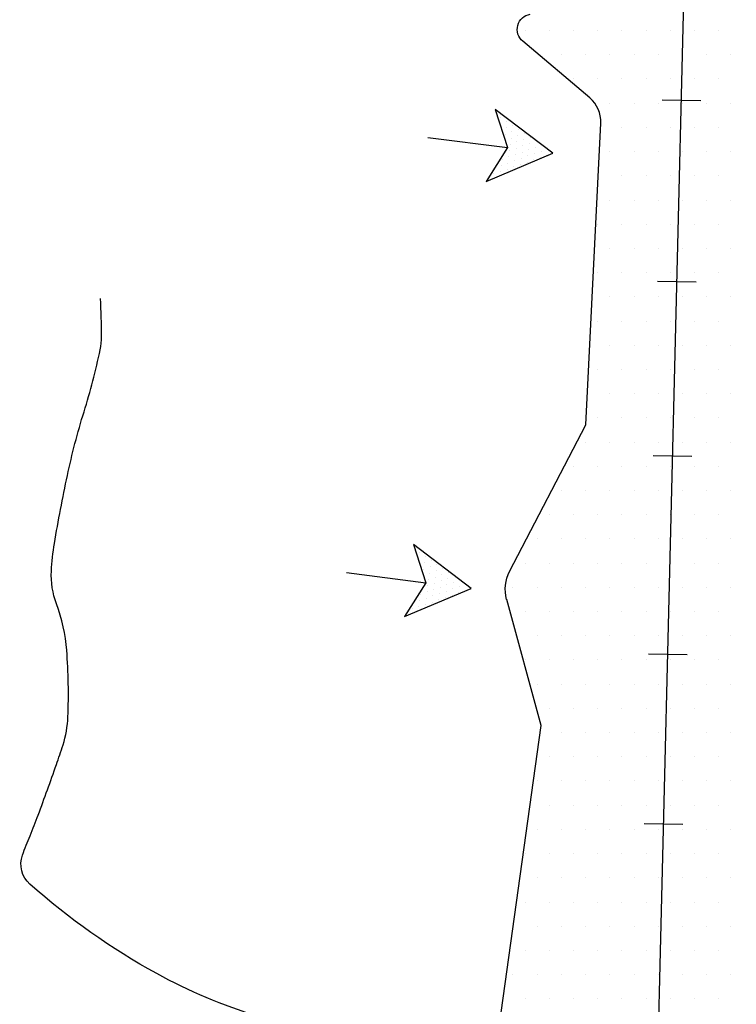
# Model space of a CAD drawing. Units: metres. Extents: x -112 to 729, y 7536 to 8130.
# Drawn here: x 306 to 325, y 7795 to 7821 of the extents above; entities that cross this region are included whole.
import ezdxf

# ---------------------------------------------------------------- set-up
doc = ezdxf.new("R2010")
doc.units = ezdxf.units.M
doc.header["$MEASUREMENT"] = 0
for name, color, linetype, lineweight in [('AFLUENTES', 1, 'Continuous', 0), ('ARINUN', 1, 'Continuous', 0), ('COORDENADAS', 1, 'Continuous', 0), ('HACHURA', 1, 'Continuous', 0), ('MANCHAS1', 1, 'Continuous', 0), ('RIODOCE', 1, 'Continuous', 0), ('RODOVIA', 1, 'Continuous', 0)]:
    doc.layers.add(name, color=color, linetype=linetype, lineweight=lineweight)

msp = doc.modelspace()

# ---------------------------------------------------------------- linework, layer by layer
at = {"layer": 'AFLUENTES', "color": 6, "linetype": 'Continuous', "lineweight": -3, "flags": 128}
msp.add_lwpolyline([(312.167, 7795.177, -0.05329), (309.553, 7796.276, -0.054772), (306.277, 7798.584, -0.308393), (306.085, 7799.337, -0.012459), (306.281, 7799.838, 0.011683), (306.492, 7800.371), (306.492, 7800.371, 0.003078), (306.961, 7801.674), (306.961, 7801.674, 0.00798), (307.131, 7802.18, 0.067294), (307.258, 7802.906, 0.028733), (307.227, 7804.624, 0.070643), (306.962, 7805.826, -0.10266), (306.832, 7806.668, -0.028481), (306.91, 7807.385), (306.91, 7807.385, -0.01149), (307.244, 7809.139, -0.022244), (307.674, 7810.784, 0.022853), (308.091, 7812.386, 0.05127), (308.127, 7812.725, 0.017704), (308.096, 7813.709)], format="xyb", dxfattribs=at)
at = {"layer": 'ARINUN', "color": 3, "linetype": 'Continuous', "lineweight": -3, "ltscale": 10, "flags": 128}
msp.add_lwpolyline([(317.86, 7791.07), (319.475, 7802.684), (318.587, 7805.938), (318.586, 7805.938, -0.188803), (318.664, 7806.663), (318.664, 7806.663), (320.631, 7810.442), (321.017, 7818.237), (321.017, 7818.237, 0.233969), (320.734, 7818.888), (320.734, 7818.888), (319.003, 7820.348), (319.003, 7820.348, -0.638898), (319.195, 7821.048)], format="xyb", dxfattribs=at)
at = {"layer": 'COORDENADAS', "color": 7, "linetype": 'Continuous', "lineweight": -3}
for p, q in [((322.598, 7818.833), (323.597, 7818.816)), ((322.483, 7814.151), (323.483, 7814.134)), ((322.372, 7809.651), (323.372, 7809.634)), ((322.247, 7804.53), (323.247, 7804.513)), ((322.14, 7800.155), (323.139, 7800.138))]:
    msp.add_line(p, q, dxfattribs=at)
at = {"layer": 'COORDENADAS', "color": 7, "linetype": 'Continuous', "lineweight": -3, "flags": 128}
msp.add_lwpolyline([(351.292, 7683.562), (352.194, 7692.092), (352.194, 7692.092, 0.223737), (349.937, 7704.494), (349.937, 7704.494), (347.68, 7723.096), (339.788, 7744.213), (322.595, 7775.119), (322.595, 7775.119, -0.136623), (322.077, 7777.202), (322.077, 7777.202), (323.161, 7821.4), (326.393, 7844.484), (326.393, 7844.484, 0.448607), (310.649, 7857.768), (310.649, 7857.768), (299.109, 7857.871), (276.123, 7856.144), (238.351, 7856.213), (238.351, 7856.213, -0.119607), (236.498, 7856.566)], format="xyb", dxfattribs=at)
at = {"layer": 'HACHURA', "color": 7, "linetype": 'Continuous', "lineweight": -3}
for p, q in [((318.291, 7818.587), (318.611, 7817.604)), ((318.44, 7818.376), (318.44, 7818.376)), ((318.42, 7818.215), (318.42, 7818.215)), ((318.571, 7818.114), (318.571, 7818.114)), ((318.591, 7818.275), (318.591, 7818.275)), ((318.743, 7818.174), (318.743, 7818.174)), ((316.555, 7817.865), (318.611, 7817.604)), ((318.551, 7817.952), (318.551, 7817.952)), ((318.702, 7817.851), (318.702, 7817.851)), ((318.722, 7818.013), (318.722, 7818.013)), ((318.873, 7817.911), (318.873, 7817.911)), ((318.893, 7818.073), (318.893, 7818.073)), ((319.044, 7817.972), (319.044, 7817.972)), ((319.195, 7817.87), (319.195, 7817.87)), ((318.681, 7817.69), (318.681, 7817.69)), ((318.832, 7817.589), (318.832, 7817.589)), ((318.853, 7817.75), (318.853, 7817.75)), ((319.003, 7817.649), (319.003, 7817.649)), ((319.024, 7817.81), (319.024, 7817.81)), ((319.175, 7817.709), (319.175, 7817.709)), ((319.326, 7817.608), (319.326, 7817.608)), ((319.346, 7817.769), (319.346, 7817.769)), ((319.497, 7817.668), (319.497, 7817.668)), ((318.64, 7817.368), (318.64, 7817.368)), ((318.661, 7817.529), (318.661, 7817.529)), ((318.812, 7817.428), (318.812, 7817.428)), ((318.963, 7817.327), (318.963, 7817.327)), ((318.983, 7817.488), (318.983, 7817.488)), ((319.134, 7817.387), (319.134, 7817.387)), ((319.154, 7817.548), (319.154, 7817.548)), ((319.305, 7817.447), (319.305, 7817.447)), ((319.456, 7817.346), (319.456, 7817.346)), ((319.477, 7817.507), (319.477, 7817.507)), ((319.628, 7817.406), (319.628, 7817.406)), ((318.448, 7817.146), (318.448, 7817.146)), ((318.469, 7817.308), (318.469, 7817.308)), ((318.62, 7817.206), (318.62, 7817.206)), ((318.771, 7817.105), (318.771, 7817.105)), ((318.791, 7817.267), (318.791, 7817.267)), ((318.942, 7817.166), (318.942, 7817.166)), ((319.114, 7817.226), (319.114, 7817.226)), ((319.285, 7817.286), (319.285, 7817.286)), ((318.256, 7816.925), (318.256, 7816.925)), ((318.428, 7816.985), (318.428, 7816.985)), ((318.599, 7817.045), (318.599, 7817.045)), ((316.182, 7807.353), (316.503, 7806.37)), ((316.312, 7806.981), (316.312, 7806.981)), ((316.332, 7807.142), (316.332, 7807.142)), ((316.483, 7807.041), (316.483, 7807.041)), ((316.634, 7806.94), (316.634, 7806.94)), ((316.442, 7806.718), (316.442, 7806.718)), ((316.463, 7806.88), (316.463, 7806.88)), ((316.613, 7806.779), (316.613, 7806.779)), ((316.764, 7806.678), (316.764, 7806.678)), ((316.785, 7806.839), (316.785, 7806.839)), ((316.936, 7806.738), (316.936, 7806.738)), ((314.447, 7806.631), (316.503, 7806.37)), ((316.573, 7806.456), (316.573, 7806.456)), ((316.593, 7806.617), (316.593, 7806.617)), ((316.744, 7806.516), (316.744, 7806.516)), ((316.895, 7806.415), (316.895, 7806.415)), ((316.916, 7806.576), (316.916, 7806.576)), ((317.067, 7806.475), (317.067, 7806.475)), ((317.087, 7806.637), (317.087, 7806.637)), ((317.238, 7806.535), (317.238, 7806.535)), ((317.389, 7806.434), (317.389, 7806.434)), ((316.552, 7806.295), (316.552, 7806.295)), ((316.703, 7806.194), (316.703, 7806.194)), ((316.724, 7806.355), (316.724, 7806.355)), ((316.875, 7806.254), (316.875, 7806.254)), ((317.026, 7806.153), (317.026, 7806.153)), ((317.046, 7806.314), (317.046, 7806.314)), ((317.197, 7806.213), (317.197, 7806.213)), ((317.217, 7806.374), (317.217, 7806.374)), ((317.368, 7806.273), (317.368, 7806.273)), ((317.519, 7806.172), (317.519, 7806.172)), ((316.34, 7805.912), (316.34, 7805.912)), ((316.36, 7806.074), (316.36, 7806.074)), ((316.511, 7805.973), (316.511, 7805.973)), ((316.532, 7806.134), (316.532, 7806.134)), ((316.683, 7806.033), (316.683, 7806.033)), ((316.834, 7805.932), (316.834, 7805.932)), ((316.854, 7806.093), (316.854, 7806.093)), ((317.005, 7805.992), (317.005, 7805.992)), ((317.177, 7806.052), (317.177, 7806.052)), ((317.348, 7806.112), (317.348, 7806.112)), ((316.148, 7805.691), (316.148, 7805.691)), ((316.319, 7805.751), (316.319, 7805.751)), ((316.491, 7805.811), (316.491, 7805.811)), ((316.662, 7805.871), (316.662, 7805.871))]:
    msp.add_line(p, q, dxfattribs=at)
for points in [[(318.611, 7817.604), (318.055, 7816.732), (319.779, 7817.456), (318.291, 7818.587)], [(316.503, 7806.37), (315.947, 7805.498), (317.671, 7806.222), (316.182, 7807.353)]]:
    msp.add_lwpolyline(points, dxfattribs=at)
at = {"layer": 'MANCHAS1', "color": 1, "linetype": 'Continuous', "lineweight": -3, "flags": 128}
msp.add_lwpolyline([(341.544, 7821.16, 0.000001), (341.408, 7820.413), (341.409, 7820.416, -0.000001), (341.273, 7819.669), (341.273, 7819.672), (341.003, 7818.187), (341.003, 7818.187, 0.045037), (340.923, 7817.3, 0.054392), (341.003, 7816.567, 0.076683), (341.074, 7816.384, -0.048176), (341.203, 7816.1, -0.217706), (341.088, 7814.927, 0.202868), (340.93, 7813.68, 0.02706), (341.125, 7813.107, 0.112138), (341.209, 7812.985, 0.00816), (341.561, 7812.673, 0.004913), (342.159, 7812.17), (342.159, 7812.17, 0.001752), (343.799, 7810.828), (343.799, 7810.828, -0.005044), (344.365, 7810.358, -0.000904), (344.791, 7809.996), (344.791, 7809.996, -0.000388), (345.782, 7809.149)], format="xyb", dxfattribs=at)
at = {"layer": 'RIODOCE', "color": 4, "linetype": 'Continuous', "lineweight": -3, "flags": 128}
msp.add_lwpolyline([(325.961, 7786.831, -0.000026), (325.982, 7782.176)], format="xyb", dxfattribs=at)
at = {"layer": 'RODOVIA', "color": 2, "linetype": 'Continuous', "lineweight": -3}
for p, q in [((319.062, 7820.625), (319.062, 7820.625)), ((319.688, 7820.625), (319.688, 7820.625)), ((320.312, 7820.625), (320.312, 7820.625)), ((320.938, 7820.625), (320.938, 7820.625)), ((321.562, 7820.625), (321.562, 7820.625)), ((322.188, 7820.625), (322.188, 7820.625)), ((322.812, 7820.625), (322.812, 7820.625)), ((323.438, 7820.625), (323.438, 7820.625)), ((324.062, 7820.625), (324.062, 7820.625)), ((320, 7820), (320, 7820)), ((320.625, 7820), (320.625, 7820)), ((321.25, 7820), (321.25, 7820)), ((321.875, 7820), (321.875, 7820)), ((322.5, 7820), (322.5, 7820)), ((323.125, 7820), (323.125, 7820)), ((323.75, 7820), (323.75, 7820)), ((324.375, 7820), (324.375, 7820)), ((320.312, 7819.375), (320.312, 7819.375)), ((320.938, 7819.375), (320.938, 7819.375)), ((321.562, 7819.375), (321.562, 7819.375)), ((322.188, 7819.375), (322.188, 7819.375)), ((322.812, 7819.375), (322.812, 7819.375)), ((323.438, 7819.375), (323.438, 7819.375)), ((324.062, 7819.375), (324.062, 7819.375)), ((321.25, 7818.75), (321.25, 7818.75)), ((321.875, 7818.75), (321.875, 7818.75)), ((322.5, 7818.75), (322.5, 7818.75)), ((323.125, 7818.75), (323.125, 7818.75)), ((323.75, 7818.75), (323.75, 7818.75)), ((324.375, 7818.75), (324.375, 7818.75)), ((321.562, 7818.125), (321.562, 7818.125)), ((322.188, 7818.125), (322.188, 7818.125)), ((322.812, 7818.125), (322.812, 7818.125)), ((323.438, 7818.125), (323.438, 7818.125)), ((324.062, 7818.125), (324.062, 7818.125)), ((321.25, 7817.5), (321.25, 7817.5)), ((321.875, 7817.5), (321.875, 7817.5)), ((322.5, 7817.5), (322.5, 7817.5)), ((323.125, 7817.5), (323.125, 7817.5)), ((323.75, 7817.5), (323.75, 7817.5)), ((324.375, 7817.5), (324.375, 7817.5)), ((321.562, 7816.875), (321.562, 7816.875)), ((322.188, 7816.875), (322.188, 7816.875)), ((322.812, 7816.875), (322.812, 7816.875)), ((323.438, 7816.875), (323.438, 7816.875)), ((324.062, 7816.875), (324.062, 7816.875)), ((321.25, 7816.25), (321.25, 7816.25)), ((321.875, 7816.25), (321.875, 7816.25)), ((322.5, 7816.25), (322.5, 7816.25)), ((323.125, 7816.25), (323.125, 7816.25)), ((323.75, 7816.25), (323.75, 7816.25)), ((324.375, 7816.25), (324.375, 7816.25)), ((320.938, 7815.625), (320.938, 7815.625)), ((321.562, 7815.625), (321.562, 7815.625)), ((322.188, 7815.625), (322.188, 7815.625)), ((322.812, 7815.625), (322.812, 7815.625)), ((323.438, 7815.625), (323.438, 7815.625)), ((324.062, 7815.625), (324.062, 7815.625)), ((321.25, 7815), (321.25, 7815)), ((321.875, 7815), (321.875, 7815)), ((322.5, 7815), (322.5, 7815)), ((323.125, 7815), (323.125, 7815)), ((323.75, 7815), (323.75, 7815)), ((324.375, 7815), (324.375, 7815)), ((320.938, 7814.375), (320.938, 7814.375)), ((321.562, 7814.375), (321.562, 7814.375)), ((322.188, 7814.375), (322.188, 7814.375)), ((322.812, 7814.375), (322.812, 7814.375)), ((323.438, 7814.375), (323.438, 7814.375)), ((324.062, 7814.375), (324.062, 7814.375)), ((321.25, 7813.75), (321.25, 7813.75)), ((321.875, 7813.75), (321.875, 7813.75)), ((322.5, 7813.75), (322.5, 7813.75)), ((323.125, 7813.75), (323.125, 7813.75)), ((323.75, 7813.75), (323.75, 7813.75)), ((324.375, 7813.75), (324.375, 7813.75)), ((320.938, 7813.125), (320.938, 7813.125)), ((321.562, 7813.125), (321.562, 7813.125)), ((322.188, 7813.125), (322.188, 7813.125)), ((322.812, 7813.125), (322.812, 7813.125)), ((323.438, 7813.125), (323.438, 7813.125)), ((324.062, 7813.125), (324.062, 7813.125)), ((321.25, 7812.5), (321.25, 7812.5)), ((321.875, 7812.5), (321.875, 7812.5)), ((322.5, 7812.5), (322.5, 7812.5)), ((323.125, 7812.5), (323.125, 7812.5)), ((323.75, 7812.5), (323.75, 7812.5)), ((324.375, 7812.5), (324.375, 7812.5)), ((320.938, 7811.875), (320.938, 7811.875)), ((321.562, 7811.875), (321.562, 7811.875)), ((322.188, 7811.875), (322.188, 7811.875)), ((322.812, 7811.875), (322.812, 7811.875)), ((323.438, 7811.875), (323.438, 7811.875)), ((324.062, 7811.875), (324.062, 7811.875)), ((321.25, 7811.25), (321.25, 7811.25)), ((321.875, 7811.25), (321.875, 7811.25)), ((322.5, 7811.25), (322.5, 7811.25)), ((323.125, 7811.25), (323.125, 7811.25)), ((323.75, 7811.25), (323.75, 7811.25)), ((324.375, 7811.25), (324.375, 7811.25)), ((320.938, 7810.625), (320.938, 7810.625)), ((321.562, 7810.625), (321.562, 7810.625)), ((322.188, 7810.625), (322.188, 7810.625)), ((322.812, 7810.625), (322.812, 7810.625)), ((323.438, 7810.625), (323.438, 7810.625)), ((324.062, 7810.625), (324.062, 7810.625)), ((320.625, 7810), (320.625, 7810)), ((321.25, 7810), (321.25, 7810)), ((321.875, 7810), (321.875, 7810)), ((322.5, 7810), (322.5, 7810)), ((323.125, 7810), (323.125, 7810)), ((323.75, 7810), (323.75, 7810)), ((324.375, 7810), (324.375, 7810)), ((320.312, 7809.375), (320.312, 7809.375)), ((320.938, 7809.375), (320.938, 7809.375)), ((321.562, 7809.375), (321.562, 7809.375)), ((322.188, 7809.375), (322.188, 7809.375)), ((322.812, 7809.375), (322.812, 7809.375)), ((323.438, 7809.375), (323.438, 7809.375)), ((324.062, 7809.375), (324.062, 7809.375)), ((320, 7808.75), (320, 7808.75)), ((320.625, 7808.75), (320.625, 7808.75)), ((321.25, 7808.75), (321.25, 7808.75)), ((321.875, 7808.75), (321.875, 7808.75)), ((322.5, 7808.75), (322.5, 7808.75)), ((323.125, 7808.75), (323.125, 7808.75)), ((323.75, 7808.75), (323.75, 7808.75)), ((324.375, 7808.75), (324.375, 7808.75)), ((319.688, 7808.125), (319.688, 7808.125)), ((320.312, 7808.125), (320.312, 7808.125)), ((320.938, 7808.125), (320.938, 7808.125)), ((321.562, 7808.125), (321.562, 7808.125)), ((322.188, 7808.125), (322.188, 7808.125)), ((322.812, 7808.125), (322.812, 7808.125)), ((323.438, 7808.125), (323.438, 7808.125)), ((324.062, 7808.125), (324.062, 7808.125)), ((319.375, 7807.5), (319.375, 7807.5)), ((320, 7807.5), (320, 7807.5)), ((320.625, 7807.5), (320.625, 7807.5)), ((321.25, 7807.5), (321.25, 7807.5)), ((321.875, 7807.5), (321.875, 7807.5)), ((322.5, 7807.5), (322.5, 7807.5)), ((323.125, 7807.5), (323.125, 7807.5)), ((323.75, 7807.5), (323.75, 7807.5)), ((324.375, 7807.5), (324.375, 7807.5)), ((319.062, 7806.875), (319.062, 7806.875)), ((319.688, 7806.875), (319.688, 7806.875)), ((320.312, 7806.875), (320.312, 7806.875)), ((320.938, 7806.875), (320.938, 7806.875)), ((321.562, 7806.875), (321.562, 7806.875)), ((322.188, 7806.875), (322.188, 7806.875)), ((322.812, 7806.875), (322.812, 7806.875)), ((323.438, 7806.875), (323.438, 7806.875)), ((324.062, 7806.875), (324.062, 7806.875)), ((318.75, 7806.25), (318.75, 7806.25)), ((319.375, 7806.25), (319.375, 7806.25)), ((320, 7806.25), (320, 7806.25)), ((320.625, 7806.25), (320.625, 7806.25)), ((321.25, 7806.25), (321.25, 7806.25)), ((321.875, 7806.25), (321.875, 7806.25)), ((322.5, 7806.25), (322.5, 7806.25)), ((323.125, 7806.25), (323.125, 7806.25)), ((323.75, 7806.25), (323.75, 7806.25)), ((324.375, 7806.25), (324.375, 7806.25)), ((319.062, 7805.625), (319.062, 7805.625)), ((319.688, 7805.625), (319.688, 7805.625)), ((320.312, 7805.625), (320.312, 7805.625)), ((320.938, 7805.625), (320.938, 7805.625)), ((321.562, 7805.625), (321.562, 7805.625)), ((322.188, 7805.625), (322.188, 7805.625)), ((322.812, 7805.625), (322.812, 7805.625)), ((323.438, 7805.625), (323.438, 7805.625)), ((324.062, 7805.625), (324.062, 7805.625)), ((319.375, 7805), (319.375, 7805)), ((320, 7805), (320, 7805)), ((320.625, 7805), (320.625, 7805)), ((321.25, 7805), (321.25, 7805)), ((321.875, 7805), (321.875, 7805)), ((322.5, 7805), (322.5, 7805)), ((323.125, 7805), (323.125, 7805)), ((323.75, 7805), (323.75, 7805)), ((324.375, 7805), (324.375, 7805)), ((319.062, 7804.375), (319.062, 7804.375)), ((319.688, 7804.375), (319.688, 7804.375)), ((320.312, 7804.375), (320.312, 7804.375)), ((320.938, 7804.375), (320.938, 7804.375)), ((321.562, 7804.375), (321.562, 7804.375)), ((322.188, 7804.375), (322.188, 7804.375)), ((322.812, 7804.375), (322.812, 7804.375)), ((323.438, 7804.375), (323.438, 7804.375)), ((324.062, 7804.375), (324.062, 7804.375)), ((319.375, 7803.75), (319.375, 7803.75)), ((320, 7803.75), (320, 7803.75)), ((320.625, 7803.75), (320.625, 7803.75)), ((321.25, 7803.75), (321.25, 7803.75)), ((321.875, 7803.75), (321.875, 7803.75)), ((322.5, 7803.75), (322.5, 7803.75)), ((323.125, 7803.75), (323.125, 7803.75)), ((323.75, 7803.75), (323.75, 7803.75)), ((324.375, 7803.75), (324.375, 7803.75)), ((319.688, 7803.125), (319.688, 7803.125)), ((320.312, 7803.125), (320.312, 7803.125)), ((320.938, 7803.125), (320.938, 7803.125)), ((321.562, 7803.125), (321.562, 7803.125)), ((322.188, 7803.125), (322.188, 7803.125)), ((322.812, 7803.125), (322.812, 7803.125)), ((323.438, 7803.125), (323.438, 7803.125)), ((324.062, 7803.125), (324.062, 7803.125)), ((320, 7802.5), (320, 7802.5)), ((320.625, 7802.5), (320.625, 7802.5)), ((321.25, 7802.5), (321.25, 7802.5)), ((321.875, 7802.5), (321.875, 7802.5)), ((322.5, 7802.5), (322.5, 7802.5)), ((323.125, 7802.5), (323.125, 7802.5)), ((323.75, 7802.5), (323.75, 7802.5)), ((324.375, 7802.5), (324.375, 7802.5)), ((319.688, 7801.875), (319.688, 7801.875)), ((320.312, 7801.875), (320.312, 7801.875)), ((320.938, 7801.875), (320.938, 7801.875)), ((321.562, 7801.875), (321.562, 7801.875)), ((322.188, 7801.875), (322.188, 7801.875)), ((322.812, 7801.875), (322.812, 7801.875)), ((323.438, 7801.875), (323.438, 7801.875)), ((324.062, 7801.875), (324.062, 7801.875)), ((319.375, 7801.25), (319.375, 7801.25)), ((320, 7801.25), (320, 7801.25)), ((320.625, 7801.25), (320.625, 7801.25)), ((321.25, 7801.25), (321.25, 7801.25)), ((321.875, 7801.25), (321.875, 7801.25)), ((322.5, 7801.25), (322.5, 7801.25)), ((323.125, 7801.25), (323.125, 7801.25)), ((323.75, 7801.25), (323.75, 7801.25)), ((324.375, 7801.25), (324.375, 7801.25)), ((319.688, 7800.625), (319.688, 7800.625)), ((320.312, 7800.625), (320.312, 7800.625)), ((320.938, 7800.625), (320.938, 7800.625)), ((321.562, 7800.625), (321.562, 7800.625)), ((322.188, 7800.625), (322.188, 7800.625)), ((322.812, 7800.625), (322.812, 7800.625)), ((323.438, 7800.625), (323.438, 7800.625)), ((324.062, 7800.625), (324.062, 7800.625)), ((319.375, 7800), (319.375, 7800)), ((320, 7800), (320, 7800)), ((320.625, 7800), (320.625, 7800)), ((321.25, 7800), (321.25, 7800)), ((321.875, 7800), (321.875, 7800)), ((322.5, 7800), (322.5, 7800)), ((323.125, 7800), (323.125, 7800)), ((323.75, 7800), (323.75, 7800)), ((324.375, 7800), (324.375, 7800)), ((319.062, 7799.375), (319.062, 7799.375)), ((319.688, 7799.375), (319.688, 7799.375)), ((320.312, 7799.375), (320.312, 7799.375)), ((320.938, 7799.375), (320.938, 7799.375)), ((321.562, 7799.375), (321.562, 7799.375)), ((322.188, 7799.375), (322.188, 7799.375)), ((322.812, 7799.375), (322.812, 7799.375)), ((323.438, 7799.375), (323.438, 7799.375)), ((324.062, 7799.375), (324.062, 7799.375)), ((319.375, 7798.75), (319.375, 7798.75)), ((320, 7798.75), (320, 7798.75)), ((320.625, 7798.75), (320.625, 7798.75)), ((321.25, 7798.75), (321.25, 7798.75)), ((321.875, 7798.75), (321.875, 7798.75)), ((322.5, 7798.75), (322.5, 7798.75)), ((323.125, 7798.75), (323.125, 7798.75)), ((323.75, 7798.75), (323.75, 7798.75)), ((324.375, 7798.75), (324.375, 7798.75)), ((319.062, 7798.125), (319.062, 7798.125)), ((319.688, 7798.125), (319.688, 7798.125)), ((320.312, 7798.125), (320.312, 7798.125)), ((320.938, 7798.125), (320.938, 7798.125)), ((321.562, 7798.125), (321.562, 7798.125)), ((322.188, 7798.125), (322.188, 7798.125)), ((322.812, 7798.125), (322.812, 7798.125)), ((323.438, 7798.125), (323.438, 7798.125)), ((324.062, 7798.125), (324.062, 7798.125)), ((319.375, 7797.5), (319.375, 7797.5)), ((320, 7797.5), (320, 7797.5)), ((320.625, 7797.5), (320.625, 7797.5)), ((321.25, 7797.5), (321.25, 7797.5)), ((321.875, 7797.5), (321.875, 7797.5)), ((322.5, 7797.5), (322.5, 7797.5)), ((323.125, 7797.5), (323.125, 7797.5)), ((323.75, 7797.5), (323.75, 7797.5)), ((324.375, 7797.5), (324.375, 7797.5)), ((319.062, 7796.875), (319.062, 7796.875)), ((319.688, 7796.875), (319.688, 7796.875)), ((320.312, 7796.875), (320.312, 7796.875)), ((320.938, 7796.875), (320.938, 7796.875)), ((321.562, 7796.875), (321.562, 7796.875)), ((322.188, 7796.875), (322.188, 7796.875)), ((322.812, 7796.875), (322.812, 7796.875)), ((323.438, 7796.875), (323.438, 7796.875)), ((324.062, 7796.875), (324.062, 7796.875)), ((318.75, 7796.25), (318.75, 7796.25)), ((319.375, 7796.25), (319.375, 7796.25)), ((320, 7796.25), (320, 7796.25)), ((320.625, 7796.25), (320.625, 7796.25)), ((321.25, 7796.25), (321.25, 7796.25)), ((321.875, 7796.25), (321.875, 7796.25)), ((322.5, 7796.25), (322.5, 7796.25)), ((323.125, 7796.25), (323.125, 7796.25)), ((323.75, 7796.25), (323.75, 7796.25)), ((324.375, 7796.25), (324.375, 7796.25)), ((319.062, 7795.625), (319.062, 7795.625)), ((319.688, 7795.625), (319.688, 7795.625)), ((320.312, 7795.625), (320.312, 7795.625)), ((320.938, 7795.625), (320.938, 7795.625)), ((321.562, 7795.625), (321.562, 7795.625)), ((322.188, 7795.625), (322.188, 7795.625)), ((322.812, 7795.625), (322.812, 7795.625)), ((323.438, 7795.625), (323.438, 7795.625)), ((324.062, 7795.625), (324.062, 7795.625))]:
    msp.add_line(p, q, dxfattribs=at)

doc.saveas('drawing.dxf')
